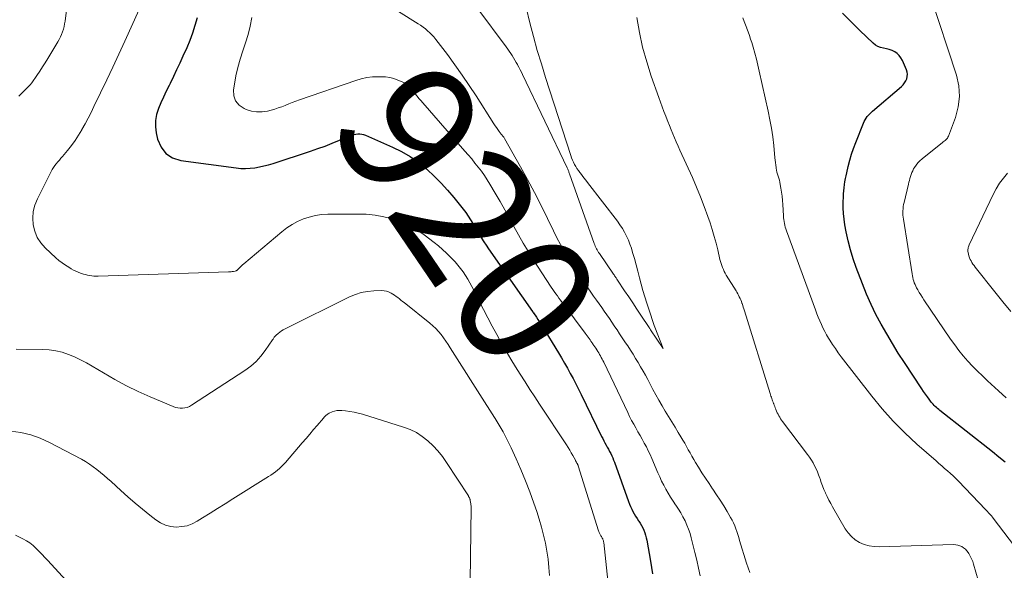
# Model space of a CAD drawing. Units: feet. Extents: x 2025000 to 2028914, y 510000 to 515000.
# Drawn here: x 2026458 to 2026604, y 510092 to 510174 of the extents above; entities that cross this region are included whole.
import ezdxf
from ezdxf.enums import TextEntityAlignment as Align

# ---------------------------------------------------------------- set-up
doc = ezdxf.new("R2010")
doc.units = ezdxf.units.FT
doc.header["$LTSCALE"] = 100
doc.header["$MEASUREMENT"] = 0
for name, color, linetype, lineweight in [('CONTOUR INDEX', 32, 'Continuous', 25), ('CONTOUR INDEX LABEL', 7, 'Continuous', 15), ('CONTOUR INTERMEDIATE', 40, 'Continuous', 15)]:
    doc.layers.add(name, color=color, linetype=linetype, lineweight=lineweight)
doc.styles.add('slant', font='romans.shx', dxfattribs={"oblique": 14.999978})

msp = doc.modelspace()

# ---------------------------------------------------------------- linework, layer by layer
at = {"layer": 'CONTOUR INDEX', "elevation": 920, "flags": 128}
for points in [[(2026604.5, 510107.96), (2026603.58, 510108.73), (2026602.64, 510109.49), (2026594.84, 510115.64), (2026594.66, 510115.78), (2026594.49, 510115.92), (2026594.32, 510116.07), (2026594.15, 510116.22), (2026593.99, 510116.38), (2026593.84, 510116.55), (2026593.69, 510116.72), (2026593.56, 510116.89), (2026593.25, 510117.3), (2026592.97, 510117.68), (2026592.69, 510118.07), (2026592.42, 510118.46), (2026592.16, 510118.85), (2026589.56, 510122.77), (2026588.66, 510124.16), (2026587.79, 510125.56), (2026586.94, 510126.98), (2026586.12, 510128.42), (2026585.35, 510129.88), (2026584.63, 510131.36), (2026583.96, 510132.87), (2026583.35, 510134.4), (2026582.42, 510136.86), (2026581.97, 510138.15), (2026581.57, 510139.46), (2026581.23, 510140.79), (2026580.94, 510142.13), (2026580.75, 510143.16), (2026580.62, 510144), (2026580.52, 510144.84), (2026580.48, 510145.69), (2026580.48, 510146.54), (2026580.51, 510147.34), (2026580.53, 510147.79), (2026580.57, 510148.23), (2026580.62, 510148.68), (2026580.68, 510149.13), (2026580.75, 510149.57), (2026580.83, 510150.02), (2026580.92, 510150.46), (2026581.02, 510150.9), (2026581.23, 510151.83), (2026581.46, 510152.74), (2026581.71, 510153.63), (2026582.01, 510154.51), (2026582.34, 510155.38), (2026583.49, 510158.26), (2026583.61, 510158.51), (2026583.74, 510158.76), (2026583.89, 510158.99), (2026584.05, 510159.22), (2026584.24, 510159.43), (2026584.42, 510159.64), (2026584.63, 510159.84), (2026584.83, 510160.03), (2026589.12, 510163.7), (2026589.37, 510163.95), (2026589.59, 510164.22), (2026589.77, 510164.52), (2026589.92, 510164.83), (2026590, 510165.17), (2026590.03, 510165.5), (2026589.99, 510165.83), (2026589.89, 510166.16), (2026589.27, 510167.56), (2026589.06, 510167.94), (2026588.81, 510168.28), (2026588.49, 510168.57), (2026588.13, 510168.82), (2026587.73, 510169.02), (2026587.32, 510169.18), (2026586.9, 510169.29), (2026586.46, 510169.37), (2026586.03, 510169.46), (2026585.63, 510169.61), (2026585.27, 510169.83), (2026584.93, 510170.1), (2026582.96, 510172.01), (2026581.66, 510173.29), (2026580.38, 510174.58)], [(2026484.6, 510173.86), (2026484.28, 510172.73), (2026483.92, 510171.61), (2026483.51, 510170.51), (2026483.06, 510169.43), (2026482.51, 510168.19), (2026482.04, 510167.17), (2026481.57, 510166.15), (2026481.09, 510165.15), (2026480.59, 510164.14), (2026480.44, 510163.83), (2026480.02, 510162.99), (2026479.62, 510162.13), (2026479.24, 510161.27), (2026478.86, 510160.4), (2026478.59, 510159.52), (2026478.42, 510158.63), (2026478.42, 510157.72), (2026478.54, 510156.81), (2026478.74, 510155.87), (2026479.25, 510154.69), (2026479.96, 510153.74), (2026480.97, 510153.11), (2026482.18, 510152.7), (2026490.4, 510151.6), (2026491.09, 510151.54), (2026491.78, 510151.52), (2026492.47, 510151.56), (2026493.16, 510151.64), (2026493.85, 510151.76), (2026494.53, 510151.91), (2026495.2, 510152.09), (2026495.87, 510152.29), (2026501.43, 510154.11), (2026502.51, 510154.48), (2026503.6, 510154.86), (2026504.67, 510155.28), (2026505.74, 510155.71), (2026507.31, 510156.37), (2026507.59, 510156.47), (2026507.87, 510156.55), (2026508.16, 510156.61), (2026508.46, 510156.65)], [(2026508.46, 510156.65), (2026508.75, 510156.65), (2026509.04, 510156.63), (2026509.32, 510156.56), (2026509.6, 510156.46), (2026513.58, 510154.71), (2026514.93, 510154.04), (2026516.23, 510153.29), (2026517.45, 510152.42), (2026518.63, 510151.47), (2026518.76, 510151.36), (2026519.8, 510150.38), (2026520.81, 510149.37), (2026521.78, 510148.32), (2026522.71, 510147.23), (2026523.71, 510146.01), (2026524.1, 510145.5), (2026524.48, 510144.99), (2026524.84, 510144.46), (2026525.18, 510143.93), (2026525.52, 510143.38), (2026525.85, 510142.83), (2026526.17, 510142.29), (2026526.49, 510141.74), (2026526.82, 510141.2), (2026527.15, 510140.66), (2026527.5, 510140.13), (2026527.86, 510139.61), (2026534.36, 510130.32), (2026534.37, 510130.3), (2026534.38, 510130.28), (2026534.39, 510130.26), (2026534.41, 510130.25), (2026534.46, 510130.17), (2026534.47, 510130.16), (2026534.48, 510130.14), (2026534.5, 510130.12), (2026534.51, 510130.1), (2026534.95, 510129.47), (2026535.18, 510129.14), (2026535.4, 510128.8), (2026535.62, 510128.46), (2026535.83, 510128.12), (2026538.23, 510124.18), (2026538.68, 510123.42), (2026539.12, 510122.67), (2026539.56, 510121.9), (2026539.99, 510121.13), (2026540.4, 510120.36), (2026540.81, 510119.58), (2026541.21, 510118.8), (2026541.6, 510118.01), (2026544.63, 510111.79), (2026544.79, 510111.46), (2026544.95, 510111.14), (2026545.13, 510110.83), (2026545.3, 510110.51), (2026545.48, 510110.19), (2026545.66, 510109.88), (2026545.82, 510109.57), (2026545.99, 510109.25), (2026546.14, 510108.93), (2026546.29, 510108.61), (2026546.42, 510108.29), (2026546.55, 510107.96), (2026548.64, 510102.14), (2026548.78, 510101.76), (2026548.94, 510101.39), (2026549.11, 510101.02), (2026549.28, 510100.66), (2026549.48, 510100.3), (2026549.68, 510099.95), (2026549.89, 510099.61), (2026550.12, 510099.27), (2026550.14, 510099.23), (2026550.36, 510098.91), (2026550.55, 510098.57), (2026550.73, 510098.23), (2026550.9, 510097.87), (2026551.04, 510097.51), (2026551.16, 510097.15), (2026551.26, 510096.77), (2026551.34, 510096.39), (2026551.89, 510093.29), (2026552.17, 510091.41)]]:
    msp.add_lwpolyline(points, dxfattribs=at)
at = {"layer": 'CONTOUR INTERMEDIATE', "flags": 128}
for points, elevation in [([(2026508.28, 510178.75), (2026517.41, 510173), (2026517.77, 510172.76), (2026518.13, 510172.51), (2026518.48, 510172.24), (2026518.82, 510171.96), (2026519.14, 510171.66), (2026519.45, 510171.35), (2026519.74, 510171.03), (2026520.01, 510170.68), (2026521.74, 510168.41), (2026522.85, 510166.91), (2026523.93, 510165.39), (2026524.98, 510163.84), (2026526, 510162.28), (2026528.64, 510158.16), (2026528.83, 510157.87), (2026529.03, 510157.59), (2026529.23, 510157.3), (2026529.44, 510157.02), (2026529.74, 510156.63), (2026529.8, 510156.55), (2026529.86, 510156.47), (2026529.93, 510156.39), (2026529.99, 510156.31), (2026530.05, 510156.23), (2026530.11, 510156.15), (2026530.16, 510156.06), (2026530.21, 510155.97), (2026532.6, 510151.78), (2026533.65, 510149.89), (2026534.68, 510147.98), (2026535.66, 510146.06), (2026536.61, 510144.11), (2026537.49, 510142.28), (2026538, 510141.25), (2026538.53, 510140.23), (2026539.08, 510139.22), (2026539.65, 510138.23), (2026540.06, 510137.54), (2026540.45, 510136.9), (2026540.85, 510136.27), (2026541.27, 510135.64), (2026541.69, 510135.03), (2026542.13, 510134.42), (2026542.57, 510133.81), (2026543.01, 510133.2), (2026543.44, 510132.6), (2026543.88, 510131.98), (2026544.27, 510131.45), (2026544.65, 510130.91), (2026545.03, 510130.37), (2026545.4, 510129.83), (2026545.78, 510129.29), (2026546.15, 510128.75), (2026546.51, 510128.2), (2026546.88, 510127.65), (2026546.92, 510127.59), (2026547.31, 510127), (2026547.7, 510126.42), (2026548.08, 510125.84), (2026548.47, 510125.26), (2026548.51, 510125.2), (2026548.91, 510124.59), (2026549.3, 510123.98), (2026549.68, 510123.36), (2026550.05, 510122.74), (2026550.42, 510122.12), (2026550.78, 510121.49), (2026551.13, 510120.85), (2026551.48, 510120.21), (2026552.25, 510118.77), (2026552.69, 510117.95), (2026553.14, 510117.14), (2026553.61, 510116.34), (2026554.08, 510115.55), (2026554.56, 510114.75), (2026555.05, 510113.96), (2026555.53, 510113.17), (2026556.01, 510112.38), (2026556.4, 510111.72), (2026556.68, 510111.25), (2026556.96, 510110.77), (2026557.23, 510110.29), (2026557.49, 510109.81), (2026557.75, 510109.33), (2026558.02, 510108.85), (2026558.3, 510108.38), (2026558.58, 510107.91), (2026559.01, 510107.21), (2026559.52, 510106.39), (2026560.04, 510105.59), (2026560.57, 510104.79), (2026561.11, 510103.99), (2026561.15, 510103.94), (2026561.7, 510103.14), (2026562.23, 510102.32), (2026562.75, 510101.49), (2026563.25, 510100.65), (2026563.78, 510099.76), (2026564, 510099.36), (2026564.2, 510098.95), (2026564.38, 510098.53), (2026564.55, 510098.1), (2026564.7, 510097.67), (2026564.84, 510097.23), (2026564.98, 510096.79), (2026565.12, 510096.35), (2026566.14, 510093), (2026566.37, 510092.3), (2026566.64, 510091.61)], 912), ([(2026465.56, 510177.87), (2026465.01, 510173.4), (2026464.95, 510172.99), (2026464.86, 510172.59), (2026464.76, 510172.19), (2026464.63, 510171.8), (2026464.48, 510171.42), (2026464.32, 510171.04), (2026464.13, 510170.67), (2026463.93, 510170.31), (2026462.46, 510167.85), (2026462.07, 510167.21), (2026461.67, 510166.58), (2026461.26, 510165.95), (2026460.83, 510165.33), (2026460.07, 510164.25), (2026460.02, 510164.18), (2026459.97, 510164.11), (2026459.92, 510164.04), (2026459.86, 510163.97), (2026459.8, 510163.91), (2026459.75, 510163.85), (2026459.69, 510163.78), (2026459.63, 510163.72), (2026458.96, 510163.05), (2026458.56, 510162.66), (2026458.16, 510162.27)], 928), ([(2026604.67, 510117.52), (2026603.54, 510118.55), (2026601.91, 510120.04), (2026601.15, 510120.75), (2026600.41, 510121.47), (2026599.69, 510122.22), (2026598.98, 510122.97), (2026598.3, 510123.75), (2026597.65, 510124.55), (2026597.03, 510125.38), (2026596.43, 510126.22), (2026592.47, 510132.04), (2026592.23, 510132.41), (2026591.99, 510132.78), (2026591.76, 510133.15), (2026591.54, 510133.53), (2026591.38, 510133.83), (2026591.26, 510134.07), (2026591.14, 510134.31), (2026591.04, 510134.56), (2026590.95, 510134.82), (2026590.87, 510135.08), (2026590.8, 510135.35), (2026590.75, 510135.61), (2026590.7, 510135.88), (2026589.41, 510143.99), (2026589.37, 510144.31), (2026589.34, 510144.62), (2026589.33, 510144.93), (2026589.34, 510145.25), (2026589.36, 510145.56), (2026589.39, 510145.88), (2026589.45, 510146.19), (2026589.51, 510146.49), (2026590.17, 510149.18), (2026590.24, 510149.48), (2026590.32, 510149.77), (2026590.39, 510150.06), (2026590.47, 510150.35), (2026590.56, 510150.64), (2026590.67, 510150.92), (2026590.8, 510151.19), (2026590.94, 510151.46), (2026591.07, 510151.67), (2026591.31, 510152.02), (2026591.58, 510152.36), (2026591.87, 510152.66), (2026592.19, 510152.94), (2026595.22, 510155.4), (2026595.34, 510155.5), (2026595.47, 510155.6), (2026595.6, 510155.7), (2026595.72, 510155.8), (2026595.84, 510155.91), (2026595.94, 510156.02), (2026596.02, 510156.16), (2026596.09, 510156.3), (2026597.15, 510159.1), (2026597.55, 510160.65), (2026597.75, 510162.21), (2026597.62, 510163.78), (2026597.28, 510165.35), (2026593.38, 510177.28)], 924), ([(2026476.01, 510175.12), (2026473.87, 510170.39), (2026472.99, 510168.48), (2026472.1, 510166.57), (2026471.2, 510164.67), (2026470.29, 510162.77), (2026469.29, 510160.71), (2026468.86, 510159.85), (2026468.42, 510159), (2026467.97, 510158.15), (2026467.51, 510157.3), (2026467.49, 510157.26), (2026467.01, 510156.45), (2026466.51, 510155.67), (2026465.96, 510154.93), (2026465.38, 510154.2), (2026464.62, 510153.31), (2026464.39, 510153.04), (2026464.17, 510152.77), (2026463.94, 510152.51), (2026463.71, 510152.24), (2026463.5, 510151.96), (2026463.29, 510151.67), (2026463.11, 510151.38), (2026462.94, 510151.07), (2026460.9, 510147.02), (2026460.53, 510146.09), (2026460.28, 510145.15), (2026460.21, 510144.17), (2026460.26, 510143.17), (2026460.5, 510142.21), (2026460.86, 510141.3), (2026461.4, 510140.5), (2026462.06, 510139.75), (2026463.66, 510138.28), (2026464.11, 510137.89), (2026464.57, 510137.53), (2026465.06, 510137.19), (2026465.56, 510136.87), (2026465.92, 510136.65), (2026466.26, 510136.47), (2026466.6, 510136.3), (2026466.95, 510136.15), (2026467.31, 510136.01), (2026467.45, 510135.96), (2026467.75, 510135.87), (2026468.05, 510135.78), (2026468.36, 510135.71), (2026468.67, 510135.65), (2026468.98, 510135.61), (2026469.29, 510135.57), (2026469.6, 510135.56), (2026469.92, 510135.56), (2026489.27, 510136.19), (2026489.46, 510136.2), (2026489.64, 510136.21), (2026489.83, 510136.24), (2026490.02, 510136.27), (2026490.27, 510136.32), (2026490.33, 510136.33), (2026490.38, 510136.35), (2026490.43, 510136.38), (2026490.48, 510136.41), (2026490.53, 510136.44), (2026490.58, 510136.48), (2026490.62, 510136.52), (2026490.66, 510136.56), (2026490.88, 510136.78), (2026491.04, 510136.93), (2026491.19, 510137.08), (2026491.35, 510137.23), (2026491.52, 510137.37), (2026497.18, 510142.15), (2026497.92, 510142.72), (2026498.69, 510143.23), (2026499.52, 510143.66), (2026500.37, 510144.04), (2026501.25, 510144.33), (2026502.15, 510144.56), (2026503.07, 510144.68), (2026504, 510144.74), (2026508.35, 510144.77), (2026509.69, 510144.73), (2026511.01, 510144.61), (2026512.32, 510144.37), (2026513.62, 510144.06), (2026514.87, 510143.62), (2026516.08, 510143.1), (2026517.22, 510142.43), (2026518.32, 510141.68), (2026519.78, 510140.55), (2026520.41, 510140.04), (2026521.03, 510139.51), (2026521.62, 510138.96), (2026522.2, 510138.39), (2026522.45, 510138.13), (2026522.89, 510137.67), (2026523.3, 510137.19), (2026523.7, 510136.69), (2026524.08, 510136.19), (2026524.44, 510135.65), (2026524.77, 510135.12), (2026525.09, 510134.58), (2026525.38, 510134.02), (2026527.11, 510130.62), (2026527.75, 510129.37), (2026528.4, 510128.13), (2026529.07, 510126.9), (2026529.75, 510125.68), (2026529.82, 510125.56), (2026530.49, 510124.41), (2026531.16, 510123.26), (2026531.85, 510122.13), (2026532.56, 510121), (2026533.27, 510119.89), (2026533.99, 510118.77), (2026534.71, 510117.66), (2026535.44, 510116.55), (2026539.4, 510110.54), (2026539.65, 510110.15), (2026539.9, 510109.75), (2026540.13, 510109.34), (2026540.36, 510108.94), (2026540.74, 510108.25), (2026540.78, 510108.18), (2026540.82, 510108.11), (2026540.85, 510108.04), (2026540.89, 510107.98), (2026540.93, 510107.91), (2026540.97, 510107.84), (2026541, 510107.77), (2026541.04, 510107.7), (2026541.07, 510107.64), (2026541.1, 510107.57), (2026541.13, 510107.5), (2026541.15, 510107.42), (2026544.19, 510097.79), (2026544.23, 510097.67), (2026544.27, 510097.56), (2026544.32, 510097.45), (2026544.37, 510097.34), (2026544.42, 510097.23), (2026544.48, 510097.12), (2026544.54, 510097.02), (2026544.61, 510096.92), (2026544.68, 510096.81), (2026544.74, 510096.71), (2026544.79, 510096.61), (2026544.83, 510096.5), (2026544.87, 510096.39), (2026544.9, 510096.28), (2026544.93, 510096.17), (2026544.94, 510096.06), (2026546, 510086.21)], 924), ([(2026526.26, 510175.2), (2026530.47, 510169.55), (2026530.7, 510169.23), (2026530.93, 510168.92), (2026531.14, 510168.59), (2026531.36, 510168.27), (2026531.56, 510167.94), (2026531.76, 510167.6), (2026531.96, 510167.27), (2026532.15, 510166.93), (2026532.17, 510166.9), (2026532.36, 510166.54), (2026532.55, 510166.18), (2026532.74, 510165.82), (2026532.91, 510165.45), (2026539.5, 510151.64), (2026539.55, 510151.53), (2026539.61, 510151.42), (2026539.65, 510151.3), (2026539.7, 510151.19), (2026539.75, 510151.08), (2026539.79, 510150.96), (2026539.83, 510150.85), (2026539.87, 510150.73), (2026543.54, 510140.4), (2026543.62, 510140.2), (2026543.7, 510140.01), (2026543.79, 510139.82), (2026543.88, 510139.63), (2026543.98, 510139.45), (2026544.08, 510139.27), (2026544.19, 510139.09), (2026544.31, 510138.91), (2026546.41, 510135.83), (2026546.48, 510135.73), (2026546.55, 510135.62), (2026546.62, 510135.51), (2026546.7, 510135.41), (2026546.77, 510135.3), (2026546.84, 510135.19), (2026546.91, 510135.09), (2026546.98, 510134.98), (2026548.05, 510133.39), (2026548.65, 510132.48), (2026549.25, 510131.58), (2026549.85, 510130.67), (2026550.45, 510129.77), (2026551.67, 510127.94), (2026551.72, 510127.86), (2026551.78, 510127.78), (2026551.83, 510127.7), (2026551.88, 510127.62), (2026553.75, 510124.81), (2026552.51, 510128.01), (2026552.51, 510128.03), (2026552.5, 510128.05), (2026552.49, 510128.07), (2026552.48, 510128.09), (2026552.45, 510128.17), (2026552.45, 510128.19), (2026552.44, 510128.21), (2026552.43, 510128.23), (2026552.43, 510128.25), (2026551.62, 510130.64), (2026551.32, 510131.57), (2026551.03, 510132.51), (2026550.76, 510133.44), (2026550.5, 510134.39), (2026550.25, 510135.33), (2026550, 510136.28), (2026549.75, 510137.22), (2026549.49, 510138.16), (2026549.24, 510139.06), (2026549.05, 510139.69), (2026548.84, 510140.3), (2026548.6, 510140.91), (2026548.34, 510141.5), (2026548.04, 510142.08), (2026547.72, 510142.64), (2026547.36, 510143.19), (2026546.98, 510143.71), (2026542.54, 510149.46), (2026542.28, 510149.8), (2026542.01, 510150.14), (2026541.75, 510150.47), (2026541.48, 510150.81), (2026541.4, 510150.92), (2026541.18, 510151.21), (2026540.98, 510151.51), (2026540.79, 510151.82), (2026540.62, 510152.13), (2026540.46, 510152.46), (2026540.31, 510152.78), (2026540.18, 510153.12), (2026540.06, 510153.46), (2026536.31, 510165.03), (2026535.69, 510167.04), (2026535.09, 510169.05), (2026534.53, 510171.08), (2026534, 510173.11), (2026533.43, 510175.41)], 908), ([(2026492.74, 510173.91), (2026492.47, 510172.65), (2026492.17, 510171.41), (2026491.8, 510170.18), (2026491.4, 510168.97), (2026491, 510167.75), (2026490.65, 510166.52), (2026490.37, 510165.27), (2026490.14, 510164.01), (2026490.02, 510163.18), (2026490.07, 510162.31), (2026490.32, 510161.54), (2026490.85, 510160.93), (2026491.57, 510160.42), (2026491.88, 510160.29), (2026492.66, 510160.05), (2026493.44, 510159.92), (2026494.24, 510159.93), (2026495.04, 510160.05), (2026495.58, 510160.19), (2026496.12, 510160.33), (2026496.65, 510160.5), (2026497.17, 510160.69), (2026497.69, 510160.89), (2026498.21, 510161.1), (2026498.73, 510161.31), (2026499.25, 510161.5), (2026499.78, 510161.69), (2026508.15, 510164.58), (2026508.97, 510164.82), (2026509.8, 510165), (2026510.65, 510165.1), (2026511.5, 510165.14), (2026511.94, 510165.14), (2026512.58, 510165.1), (2026513.2, 510165.01), (2026513.81, 510164.85), (2026514.41, 510164.64), (2026515.06, 510164.37), (2026515.32, 510164.24), (2026515.57, 510164.09), (2026515.8, 510163.92), (2026516.02, 510163.72), (2026516.22, 510163.51), (2026516.42, 510163.3), (2026516.61, 510163.07), (2026516.8, 510162.84), (2026516.97, 510162.62), (2026517.24, 510162.27), (2026517.51, 510161.93), (2026517.79, 510161.59), (2026518.08, 510161.26), (2026524.35, 510154.11), (2026524.85, 510153.53), (2026525.35, 510152.94), (2026525.84, 510152.34), (2026526.33, 510151.74), (2026526.79, 510151.12), (2026527.24, 510150.5), (2026527.67, 510149.85), (2026528.07, 510149.2), (2026528.86, 510147.87), (2026529.57, 510146.64), (2026530.27, 510145.41), (2026530.96, 510144.17), (2026531.63, 510142.92), (2026532.31, 510141.68), (2026533.01, 510140.45), (2026533.75, 510139.24), (2026534.5, 510138.04), (2026537.16, 510133.93), (2026537.38, 510133.59), (2026537.61, 510133.27), (2026537.83, 510132.94), (2026538.07, 510132.62), (2026538.3, 510132.3), (2026538.54, 510131.98), (2026538.78, 510131.66), (2026539.02, 510131.35), (2026542.21, 510127.08), (2026542.36, 510126.89), (2026542.5, 510126.7), (2026542.64, 510126.5), (2026542.78, 510126.31), (2026542.91, 510126.11), (2026543.05, 510125.92), (2026543.18, 510125.72), (2026543.32, 510125.52), (2026543.34, 510125.49), (2026543.48, 510125.28), (2026543.62, 510125.07), (2026543.76, 510124.86), (2026543.9, 510124.64), (2026543.92, 510124.61), (2026544.06, 510124.39), (2026544.2, 510124.18), (2026544.33, 510123.95), (2026544.46, 510123.73), (2026544.59, 510123.5), (2026544.71, 510123.27), (2026544.83, 510123.04), (2026544.94, 510122.81), (2026548.5, 510115.32), (2026548.79, 510114.74), (2026549.08, 510114.17), (2026549.39, 510113.6), (2026549.71, 510113.04), (2026550.03, 510112.47), (2026550.35, 510111.92), (2026550.66, 510111.36), (2026550.97, 510110.8), (2026551.27, 510110.24), (2026551.55, 510109.67), (2026551.82, 510109.1), (2026552.08, 510108.52), (2026552.97, 510106.41), (2026553.25, 510105.79), (2026553.54, 510105.17), (2026553.85, 510104.56), (2026554.17, 510103.95), (2026554.51, 510103.36), (2026554.87, 510102.77), (2026555.24, 510102.2), (2026555.62, 510101.63), (2026555.66, 510101.57), (2026556.03, 510101.01), (2026556.38, 510100.44), (2026556.71, 510099.85), (2026557.02, 510099.26), (2026557.29, 510098.64), (2026557.54, 510098.02), (2026557.75, 510097.39), (2026557.93, 510096.74), (2026558.19, 510095.74), (2026558.48, 510094.59), (2026558.76, 510093.43), (2026559.03, 510092.27), (2026559.28, 510091.11)], 916), ([(2026603.65, 510079.81), (2026599.84, 510092.86), (2026599.7, 510093.26), (2026599.54, 510093.65), (2026599.34, 510094.03), (2026599.13, 510094.4), (2026599.02, 510094.56), (2026598.82, 510094.82), (2026598.61, 510095.06), (2026598.36, 510095.26), (2026598.09, 510095.44), (2026597.8, 510095.58), (2026597.5, 510095.68), (2026597.19, 510095.73), (2026596.87, 510095.75), (2026585.81, 510095.43), (2026585.06, 510095.46), (2026584.32, 510095.57), (2026583.61, 510095.78), (2026582.92, 510096.07), (2026582.28, 510096.46), (2026581.71, 510096.92), (2026581.22, 510097.47), (2026580.79, 510098.08), (2026578.91, 510101.34), (2026578.63, 510101.84), (2026578.36, 510102.35), (2026578.11, 510102.87), (2026577.87, 510103.39), (2026577.85, 510103.42), (2026577.63, 510103.93), (2026577.42, 510104.45), (2026577.23, 510104.97), (2026577.05, 510105.5), (2026577.01, 510105.62), (2026576.84, 510106.09), (2026576.66, 510106.54), (2026576.46, 510106.99), (2026576.24, 510107.44), (2026576.01, 510107.87), (2026575.76, 510108.29), (2026575.48, 510108.7), (2026575.2, 510109.1), (2026571.49, 510113.99), (2026571.34, 510114.19), (2026571.19, 510114.4), (2026571.06, 510114.62), (2026570.93, 510114.84), (2026570.81, 510115.07), (2026570.7, 510115.3), (2026570.6, 510115.53), (2026570.51, 510115.76), (2026570.48, 510115.81), (2026570.41, 510116.02), (2026570.33, 510116.23), (2026570.25, 510116.43), (2026570.17, 510116.64), (2026570.15, 510116.69), (2026570.08, 510116.87), (2026570.01, 510117.05), (2026569.95, 510117.23), (2026569.88, 510117.42), (2026569.82, 510117.6), (2026569.76, 510117.78), (2026569.7, 510117.97), (2026569.64, 510118.15), (2026565.83, 510130.42), (2026565.75, 510130.69), (2026565.66, 510130.96), (2026565.57, 510131.23), (2026565.48, 510131.5), (2026565.46, 510131.56), (2026565.37, 510131.8), (2026565.28, 510132.03), (2026565.18, 510132.26), (2026565.07, 510132.49), (2026564.96, 510132.72), (2026564.84, 510132.94), (2026564.71, 510133.16), (2026564.58, 510133.38), (2026563.14, 510135.71), (2026562.98, 510135.98), (2026562.83, 510136.26), (2026562.7, 510136.54), (2026562.57, 510136.83), (2026562.46, 510137.12), (2026562.36, 510137.42), (2026562.27, 510137.72), (2026562.2, 510138.03), (2026561.87, 510139.44), (2026561.62, 510140.46), (2026561.35, 510141.46), (2026561.05, 510142.46), (2026560.73, 510143.45), (2026560.4, 510144.41), (2026559.87, 510145.87), (2026559.32, 510147.32), (2026558.72, 510148.75), (2026558.1, 510150.17), (2026556.24, 510154.25), (2026555.97, 510154.85), (2026555.7, 510155.46), (2026555.44, 510156.06), (2026555.19, 510156.67), (2026554.94, 510157.28), (2026554.69, 510157.9), (2026554.45, 510158.51), (2026554.2, 510159.12), (2026554.14, 510159.27), (2026553.87, 510159.97), (2026553.6, 510160.66), (2026553.35, 510161.36), (2026553.1, 510162.06), (2026552, 510165.22), (2026551.32, 510167.36), (2026550.72, 510169.52), (2026550.25, 510171.71), (2026549.86, 510173.92)], 912), ([(2026606.71, 510094.48), (2026602.76, 510099.65), (2026602.63, 510099.82), (2026602.5, 510099.99), (2026602.36, 510100.15), (2026602.21, 510100.31), (2026602.07, 510100.47), (2026601.92, 510100.63), (2026601.77, 510100.79), (2026601.62, 510100.95), (2026597.61, 510105.15), (2026597.22, 510105.55), (2026596.81, 510105.94), (2026596.4, 510106.31), (2026595.97, 510106.68), (2026595.54, 510107.04), (2026595.12, 510107.41), (2026594.69, 510107.78), (2026594.27, 510108.15), (2026591.43, 510110.65), (2026589.63, 510112.32), (2026587.91, 510114.05), (2026586.28, 510115.88), (2026584.73, 510117.77), (2026580.2, 510123.6), (2026579.75, 510124.2), (2026579.32, 510124.81), (2026578.9, 510125.43), (2026578.49, 510126.06), (2026578.31, 510126.35), (2026578.02, 510126.84), (2026577.74, 510127.35), (2026577.48, 510127.87), (2026577.24, 510128.39), (2026577.01, 510128.92), (2026576.78, 510129.46), (2026576.57, 510129.99), (2026576.37, 510130.54), (2026572.05, 510142.29), (2026571.96, 510142.56), (2026571.88, 510142.83), (2026571.81, 510143.11), (2026571.75, 510143.39), (2026571.7, 510143.67), (2026571.66, 510143.95), (2026571.63, 510144.23), (2026571.61, 510144.51), (2026571.53, 510146.19), (2026571.49, 510146.79), (2026571.44, 510147.4), (2026571.35, 510148), (2026571.25, 510148.59), (2026571.14, 510149.17), (2026571.08, 510149.48), (2026571.01, 510149.78), (2026570.92, 510150.08), (2026570.83, 510150.38), (2026570.73, 510150.67), (2026570.65, 510150.97), (2026570.59, 510151.28), (2026570.53, 510151.58), (2026570.52, 510151.68), (2026570.47, 510152.04), (2026570.42, 510152.4), (2026570.38, 510152.76), (2026570.34, 510153.12), (2026570.17, 510154.96), (2026570.02, 510156.23), (2026569.84, 510157.5), (2026569.62, 510158.76), (2026569.36, 510160.01), (2026568.03, 510165.98), (2026567.82, 510166.87), (2026567.6, 510167.76), (2026567.36, 510168.64), (2026567.12, 510169.52), (2026566.92, 510170.2), (2026566.75, 510170.73), (2026566.58, 510171.26), (2026566.4, 510171.79), (2026566.2, 510172.31), (2026566.19, 510172.34), (2026565.99, 510172.84), (2026565.79, 510173.35), (2026565.59, 510173.85)], 916), ([(2026605.38, 510130.34), (2026604.19, 510131.77), (2026603.01, 510133.22), (2026600.06, 510136.91), (2026599.9, 510137.12), (2026599.74, 510137.35), (2026599.59, 510137.57), (2026599.45, 510137.81), (2026599.33, 510138.05), (2026599.22, 510138.3), (2026599.14, 510138.55), (2026599.08, 510138.81), (2026599.03, 510139.05), (2026599, 510139.2), (2026598.99, 510139.35), (2026599, 510139.49), (2026599.01, 510139.64), (2026599.04, 510139.79), (2026599.08, 510139.93), (2026599.13, 510140.07), (2026599.19, 510140.21), (2026602.75, 510147.67), (2026603.2, 510148.51), (2026603.7, 510149.33), (2026604.27, 510150.1), (2026604.89, 510150.84)], 928), ([(2026457.73, 510124.73), (2026461.7, 510124.69), (2026462.67, 510124.63), (2026463.63, 510124.49), (2026464.58, 510124.26), (2026465.5, 510123.95), (2026466.41, 510123.57), (2026467.3, 510123.16), (2026468.17, 510122.71), (2026469.02, 510122.22), (2026470.69, 510121.21), (2026472.39, 510120.23), (2026474.11, 510119.3), (2026475.87, 510118.45), (2026477.66, 510117.64), (2026481.05, 510116.21), (2026481.39, 510116.1), (2026481.74, 510116.01), (2026482.09, 510115.98), (2026482.45, 510115.97), (2026482.8, 510116.02), (2026483.15, 510116.1), (2026483.47, 510116.24), (2026483.79, 510116.41), (2026491.7, 510121.56), (2026492.56, 510122.19), (2026493.36, 510122.89), (2026494.07, 510123.67), (2026494.72, 510124.52), (2026495.81, 510126.13), (2026495.87, 510126.22), (2026495.93, 510126.31), (2026495.99, 510126.4), (2026496.05, 510126.49), (2026496.11, 510126.57), (2026496.17, 510126.65), (2026496.24, 510126.73), (2026496.32, 510126.8), (2026496.64, 510127.06), (2026496.88, 510127.26), (2026497.13, 510127.43), (2026497.4, 510127.59), (2026497.67, 510127.74), (2026507.23, 510132.48), (2026508.09, 510132.84), (2026508.97, 510133.13), (2026509.89, 510133.29), (2026510.82, 510133.38), (2026512.02, 510133.42), (2026512.36, 510133.4), (2026512.69, 510133.34), (2026513.01, 510133.24), (2026513.32, 510133.09), (2026513.4, 510133.05), (2026513.65, 510132.89), (2026513.91, 510132.73), (2026514.15, 510132.56), (2026514.39, 510132.38), (2026514.62, 510132.19), (2026514.86, 510132), (2026515.09, 510131.82), (2026515.33, 510131.63), (2026519.14, 510128.57), (2026519.59, 510128.18), (2026520.02, 510127.77), (2026520.42, 510127.33), (2026520.8, 510126.88), (2026521.16, 510126.4), (2026521.51, 510125.92), (2026521.85, 510125.42), (2026522.18, 510124.93), (2026527.61, 510116.35), (2026527.78, 510116.08), (2026527.95, 510115.81), (2026528.13, 510115.54), (2026528.31, 510115.27), (2026528.48, 510115), (2026528.66, 510114.73), (2026528.83, 510114.46), (2026529, 510114.18), (2026529.57, 510113.22), (2026530.01, 510112.46), (2026530.44, 510111.69), (2026530.84, 510110.9), (2026531.22, 510110.11), (2026531.96, 510108.48), (2026532.67, 510106.86), (2026533.36, 510105.22), (2026533.99, 510103.56), (2026534.59, 510101.89), (2026535.02, 510100.66), (2026535.39, 510099.5), (2026535.73, 510098.33), (2026536.03, 510097.16), (2026536.3, 510095.97), (2026536.52, 510094.78), (2026536.69, 510093.58), (2026536.81, 510092.37), (2026536.89, 510091.16)], 928), ([(2026456.97, 510112.58), (2026458.46, 510112.37), (2026459.91, 510112.04), (2026461.31, 510111.53), (2026462.68, 510110.91), (2026467.44, 510108.39), (2026468.04, 510108.05), (2026468.62, 510107.69), (2026469.19, 510107.29), (2026469.74, 510106.88), (2026470.27, 510106.44), (2026470.8, 510105.99), (2026471.33, 510105.54), (2026471.84, 510105.08), (2026473.28, 510103.77), (2026474.34, 510102.83), (2026475.41, 510101.91), (2026476.49, 510101.01), (2026477.6, 510100.12), (2026478.49, 510099.42), (2026479.18, 510098.98), (2026479.91, 510098.64), (2026480.69, 510098.45), (2026481.5, 510098.35), (2026482.32, 510098.41), (2026483.12, 510098.55), (2026483.88, 510098.84), (2026484.61, 510099.21), (2026485.42, 510099.71), (2026486.54, 510100.41), (2026487.65, 510101.11), (2026488.77, 510101.81), (2026489.89, 510102.51), (2026495.21, 510105.83), (2026495.56, 510106.05), (2026495.89, 510106.28), (2026496.22, 510106.52), (2026496.54, 510106.77), (2026496.85, 510107.04), (2026497.15, 510107.31), (2026497.43, 510107.6), (2026497.7, 510107.9), (2026500.22, 510110.85), (2026500.77, 510111.49), (2026501.32, 510112.14), (2026501.88, 510112.79), (2026502.43, 510113.43), (2026503.36, 510114.51), (2026503.45, 510114.62), (2026503.54, 510114.72), (2026503.64, 510114.82), (2026503.74, 510114.92), (2026503.84, 510115.01), (2026503.95, 510115.09), (2026504.07, 510115.16), (2026504.19, 510115.22), (2026504.64, 510115.41), (2026504.99, 510115.53), (2026505.35, 510115.61), (2026505.72, 510115.64), (2026506.09, 510115.63), (2026506.62, 510115.58), (2026507.26, 510115.49), (2026507.89, 510115.38), (2026508.52, 510115.24), (2026509.14, 510115.07), (2026515.21, 510113.18), (2026516.2, 510112.8), (2026517.14, 510112.35), (2026518.02, 510111.78), (2026518.85, 510111.13), (2026519.62, 510110.4), (2026520.35, 510109.63), (2026521.01, 510108.8), (2026521.62, 510107.93), (2026524.86, 510102.96), (2026524.9, 510102.89), (2026524.94, 510102.82), (2026524.98, 510102.75), (2026525.02, 510102.68), (2026525.07, 510102.58), (2026525.08, 510102.56), (2026525.09, 510102.54), (2026525.09, 510102.52), (2026525.1, 510102.5), (2026525.13, 510102.41), (2026525.13, 510102.39), (2026525.14, 510102.37), (2026525.14, 510102.35), (2026525.15, 510102.33), (2026525.2, 510102.01), (2026525.23, 510101.83), (2026525.25, 510101.65), (2026525.26, 510101.47), (2026525.26, 510101.29), (2026525.15, 510090.25)], 932), ([(2026457.65, 510097.14), (2026458.73, 510096.62), (2026459.27, 510096.32), (2026459.79, 510095.99), (2026460.27, 510095.6), (2026460.72, 510095.18), (2026461.16, 510094.73), (2026461.59, 510094.27), (2026462.02, 510093.82), (2026462.44, 510093.36), (2026473.3, 510081.55)], 936)]:
    msp.add_lwpolyline(points, dxfattribs=dict(at, elevation=elevation))

# ---------------------------------------------------------------- texts
at = {"layer": 'CONTOUR INDEX LABEL', "style": 'slant', "oblique": 15}
msp.add_text('920', height=20, rotation=304.2552, dxfattribs=at).set_placement((2026524.73, 510144.62, 920), align=Align.MIDDLE_CENTER)

doc.saveas('drawing.dxf')
